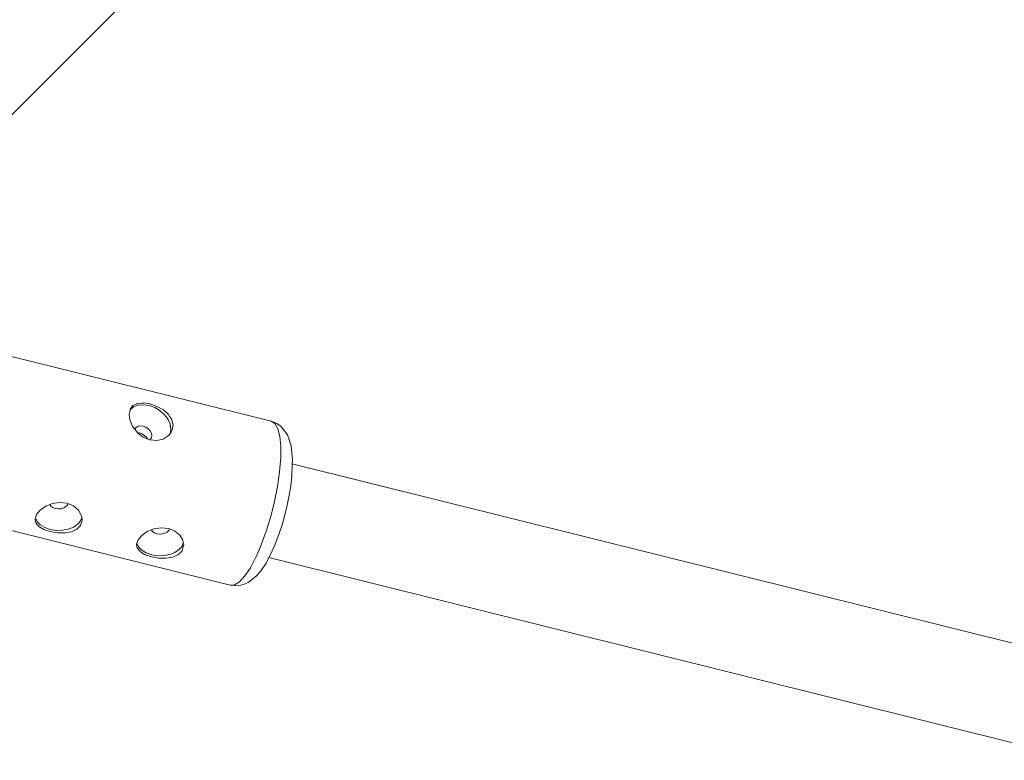
# Model space of a CAD drawing. Units: millimetres. Extents: x 280.6 to 321.4, y 165.1 to 224.1.
# Drawn here: x 301.3 to 302.1, y 177.9 to 178.5 of the extents above; entities that cross this region are included whole.
import ezdxf

# ---------------------------------------------------------------- set-up
doc = ezdxf.new("R2010")
doc.units = ezdxf.units.MM
doc.header["$MEASUREMENT"] = 0
doc.layers.add('Ebene 1', color=7, linetype='Continuous', lineweight=0)

# ---------------------------------------------------------------- blocks, each defined once
blk = doc.blocks.new('Block_1')
at = {"layer": 'Ebene 1', "color": 250, "lineweight": 9}
for p, q in [((301.05902, 178.27212), (302.91673, 180.12982)), ((301.46567, 178.21025), (301.23789, 178.26705)), ((301.34943, 178.22096), (301.3489, 178.22006)), ((301.35307, 178.20407), (301.35283, 178.20368)), ((301.35508, 178.20069), (301.35647, 178.20049)), ((301.3824, 178.2001), (301.38297, 178.20106)), ((302.14839, 178.00909), (301.48324, 178.17495)), ((301.20402, 178.13121), (301.4318, 178.07441)), ((301.27025, 178.12933), (301.27024, 178.1288)), ((301.3543, 178.10837), (301.3543, 178.10784)), ((301.46394, 178.09731), (302.13765, 177.92932))]:
    blk.add_line(p, q, dxfattribs=at)
for points in [[(301.36529, 178.19469), (301.36496, 178.19483), (301.36329, 178.19553), (301.35974, 178.197), (301.35508, 178.20069), (301.35494, 178.2008), (301.35283, 178.20353), (301.35278, 178.20359), (301.35125, 178.20559), (301.3501, 178.20815), (301.34892, 178.21079), (301.3488, 178.21157), (301.34813, 178.21579), (301.34887, 178.21961), (301.34889, 178.21968), (301.34895, 178.22003), (301.34943, 178.22096), (301.35131, 178.22312), (301.35471, 178.22473)], [(301.38201, 178.19974), (301.38213, 178.2), (301.38214, 178.20003), (301.38216, 178.20015), (301.38267, 178.20312), (301.38277, 178.2037), (301.38216, 178.20771), (301.38072, 178.21094), (301.38036, 178.21176), (301.37992, 178.21234), (301.37748, 178.21556), (301.37372, 178.21887), (301.36933, 178.22145), (301.36462, 178.22314), (301.3599, 178.22381), (301.3555, 178.22341), (301.35172, 178.22199), (301.34889, 178.21968)], [(301.34943, 178.22096), (301.35131, 178.22312), (301.35471, 178.22473), (301.35482, 178.22479), (301.35503, 178.22489), (301.35948, 178.22528), (301.35986, 178.22532), (301.36541, 178.22448)], [(301.35482, 178.22479), (301.35503, 178.22489), (301.35948, 178.22528), (301.35986, 178.22532), (301.36541, 178.22448)], [(301.36541, 178.22448), (301.37116, 178.2225), (301.37647, 178.21954), (301.38077, 178.21577), (301.38195, 178.21394), (301.38267, 178.21281), (301.38358, 178.2114), (301.38456, 178.20672), (301.38416, 178.20492), (301.3837, 178.20286), (301.38355, 178.20217), (301.38297, 178.20106)], [(301.36541, 178.22448), (301.37116, 178.2225), (301.37647, 178.21954), (301.38077, 178.21577), (301.38195, 178.21394)], [(301.38267, 178.21281), (301.38358, 178.2114), (301.38456, 178.20672), (301.38416, 178.20492)], [(301.36496, 178.19483), (301.36557, 178.19518), (301.3664, 178.19616), (301.36661, 178.19657), (301.36697, 178.19831), (301.36662, 178.20023), (301.3656, 178.20214), (301.36401, 178.20384), (301.362, 178.20518), (301.36199, 178.20519), (301.35976, 178.20604), (301.35752, 178.2063), (301.3555, 178.20597), (301.35389, 178.20506), (301.35307, 178.20407), (301.35286, 178.20366)], [(301.35752, 178.2063), (301.35976, 178.20604), (301.36199, 178.20519), (301.362, 178.20518)], [(301.3837, 178.20286), (301.38355, 178.20217), (301.38297, 178.20106), (301.38222, 178.20014)], [(301.4318, 178.07441), (301.43872, 178.07398), (301.4426, 178.07482), (301.44673, 178.07663), (301.45331, 178.08174), (301.45741, 178.08655), (301.4615, 178.09273), (301.46394, 178.09731), (301.46558, 178.10038), (301.46913, 178.10837), (301.47216, 178.11636), (301.47478, 178.12433), (301.47709, 178.13249), (301.47908, 178.14072), (301.48072, 178.14887), (301.48197, 178.15678), (301.48284, 178.16437), (301.48324, 178.17495), (301.48336, 178.17812), (301.48218, 178.18981), (301.47914, 178.19896), (301.47361, 178.20613), (301.46982, 178.20868), (301.46578, 178.21021), (301.46567, 178.21025)], [(301.46567, 178.21025), (301.46575, 178.21023), (301.46578, 178.21021), (301.46883, 178.20818), (301.47123, 178.20388), (301.47286, 178.19749), (301.47366, 178.18923), (301.47362, 178.17936), (301.47347, 178.17739), (301.47274, 178.16823), (301.47103, 178.15622), (301.46857, 178.14374), (301.46543, 178.13121), (301.46172, 178.11906), (301.45757, 178.1077), (301.4541, 178.09977), (301.45312, 178.09752), (301.44852, 178.08887), (301.44393, 178.08203), (301.4395, 178.07725), (301.43538, 178.07469), (301.4318, 178.07441), (301.43538, 178.07469), (301.4395, 178.07725), (301.44393, 178.08203), (301.44852, 178.08887), (301.45312, 178.09752), (301.4541, 178.09977)], [(301.47347, 178.17739), (301.47362, 178.17936), (301.47366, 178.18923), (301.47286, 178.19749), (301.47123, 178.20388), (301.46883, 178.20818), (301.46578, 178.21021)], [(301.35647, 178.20049), (301.35873, 178.19969), (301.36081, 178.19845), (301.36248, 178.19687), (301.36329, 178.19553)], [(301.38212, 178.20001), (301.3809, 178.1985), (301.3807, 178.19825), (301.37971, 178.19761), (301.37637, 178.19546), (301.37105, 178.19418), (301.36551, 178.19467), (301.36529, 178.19469)], [(301.30796, 178.12392), (301.30867, 178.12622), (301.30922, 178.12798), (301.30924, 178.12864), (301.30894, 178.13035), (301.30857, 178.13242), (301.3082, 178.13306), (301.3061, 178.13665), (301.30607, 178.13668), (301.30203, 178.14012), (301.29744, 178.14202), (301.29673, 178.14231), (301.29073, 178.14294), (301.28471, 178.142), (301.28467, 178.142), (301.28246, 178.14111), (301.27996, 178.1401), (301.27912, 178.13976), (301.27459, 178.13662), (301.27153, 178.133)], [(301.29744, 178.14202), (301.29704, 178.14078), (301.29583, 178.13943), (301.29559, 178.13929), (301.29403, 178.13839), (301.29182, 178.13775), (301.28988, 178.13762), (301.2894, 178.13759), (301.28703, 178.13792), (301.28493, 178.13871), (301.28461, 178.13894), (301.28331, 178.13987), (301.28246, 178.14111), (301.28331, 178.13987), (301.28461, 178.13894), (301.28493, 178.13871), (301.28703, 178.13792), (301.2894, 178.13759), (301.28988, 178.13762)], [(301.27153, 178.133), (301.27057, 178.1302), (301.27027, 178.12933), (301.27024, 178.1288), (301.27086, 178.1262), (301.27092, 178.12594), (301.2734, 178.12301), (301.27748, 178.12061), (301.28278, 178.11884), (301.28877, 178.1178), (301.29482, 178.11767), (301.30037, 178.1186), (301.30489, 178.12069), (301.30796, 178.12392)], [(301.30894, 178.13035), (301.30797, 178.12774), (301.30555, 178.12485), (301.30205, 178.12247), (301.29771, 178.12076), (301.29283, 178.11984), (301.28774, 178.11976), (301.28279, 178.12054), (301.27831, 178.12211), (301.27462, 178.12438), (301.27195, 178.12719), (301.27057, 178.1302)], [(301.27086, 178.1262), (301.27092, 178.12594), (301.2734, 178.12301), (301.27748, 178.12061), (301.28278, 178.11884), (301.28877, 178.1178), (301.29482, 178.11767), (301.30037, 178.1186), (301.30489, 178.12069), (301.30796, 178.12392)], [(301.39201, 178.10296), (301.39273, 178.10525), (301.39328, 178.10702), (301.3933, 178.10768), (301.393, 178.10939), (301.39263, 178.11146), (301.39226, 178.1121), (301.39016, 178.11569), (301.39013, 178.11572), (301.38608, 178.11916), (301.3815, 178.12106), (301.38079, 178.12135), (301.37479, 178.12198), (301.36877, 178.12104), (301.36873, 178.12104), (301.36651, 178.12015), (301.36401, 178.11914), (301.36318, 178.1188), (301.35865, 178.11566), (301.35559, 178.11204)], [(301.3815, 178.12106), (301.3811, 178.11982), (301.37989, 178.11847), (301.37965, 178.11833), (301.37809, 178.11742), (301.37587, 178.11679), (301.37394, 178.11666), (301.37346, 178.11663), (301.37109, 178.11696), (301.36899, 178.11775), (301.36867, 178.11798), (301.36736, 178.11891), (301.36651, 178.12015), (301.36736, 178.11891), (301.36867, 178.11798), (301.36899, 178.11775), (301.37109, 178.11696), (301.37346, 178.11663), (301.37394, 178.11666)], [(301.35559, 178.11204), (301.35462, 178.10924), (301.35433, 178.10837), (301.3543, 178.10784), (301.35492, 178.10524), (301.35498, 178.10498), (301.35746, 178.10205), (301.36154, 178.09965), (301.36684, 178.09788), (301.37283, 178.09684), (301.37888, 178.09671), (301.38443, 178.09764), (301.38895, 178.09973), (301.39201, 178.10296)], [(301.393, 178.10939), (301.39203, 178.10678), (301.3896, 178.10389), (301.3861, 178.10151), (301.38177, 178.0998), (301.37689, 178.09888), (301.3718, 178.0988), (301.36685, 178.09958), (301.36237, 178.10115), (301.35868, 178.10342), (301.35601, 178.10623), (301.35462, 178.10924)], [(301.35492, 178.10524), (301.35498, 178.10498), (301.35746, 178.10205), (301.36154, 178.09965), (301.36684, 178.09788), (301.37283, 178.09684), (301.37888, 178.09671), (301.38443, 178.09764), (301.38895, 178.09973), (301.39201, 178.10296)]]:
    blk.add_lwpolyline(points, dxfattribs=at)

msp = doc.modelspace()

# ---------------------------------------------------------------- block references
at = {"layer": 'Ebene 1'}
msp.add_blockref('Block_1', (0, 0), dxfattribs=at)

doc.saveas('drawing.dxf')
